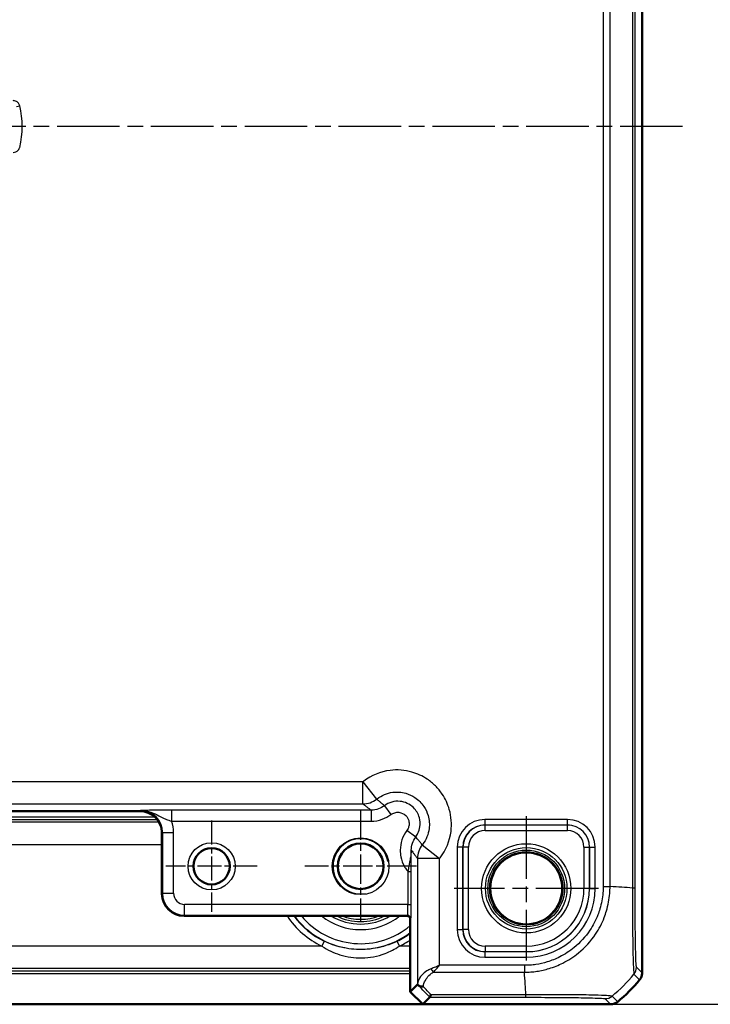
# Model space of a CAD drawing. Units: millimetres. Extents: x 1 to 840, y 1 to 593.
# Drawn here: x 664 to 726, y 233 to 322 of the extents above; entities that cross this region are included whole.
import ezdxf

# ---------------------------------------------------------------- set-up
doc = ezdxf.new("R2010")
doc.units = ezdxf.units.MM
doc.linetypes.add('CHAIN', pattern=[0.3543, 0.2362, -0.0295, 0.0591, -0.0295])
doc.linetypes.add('DASH_DOT', pattern=[0.37, 0.24, -0.06, 0.01, -0.06])
for name, color, linetype, lineweight in [('Bemaßung (ISO)', 1, 'Continuous', 25), ('Mittellinie (ISO)', 1, 'DASH_DOT', 25), ('Mittelpunktmarkierung (ISO)', 1, 'DASH_DOT', 25), ('Sichtbar (ISO)', 7, 'Continuous', 50), ('Sichtbar schmal (ISO)', 1, 'Continuous', 25)]:
    doc.layers.add(name, color=color, linetype=linetype, lineweight=lineweight)
doc.styles.add('5', font='isocpeur.ttf', dxfattribs={"width": 1.1})
doc.dimstyles.new('11-Bopla 5', dxfattribs={"dimtxt": 5, "dimasz": 2.5, "dimexe": 1, "dimexo": 0, "dimgap": 0.6, "dimtad": 1, "dimdec": 6, "dimrnd": 1e-08, "dimtxsty": '5', "dimcen": 0.09, "dimdle": 7, "dimclrd": 1, "dimclre": 1, "dimclrt": 7, "dimadec": 6, "dimazin": 2, "dimtfac": 0.7, "dimtdec": 3, "dimtmove": 0, "dimatfit": 3, "dimfxl": 1, "dimtolj": 1, "dimlwd": 25, "dimlwe": 25, "dimarcsym": 0})

# ---------------------------------------------------------------- blocks, each defined once
blk = doc.blocks.new('*D12')
at = {"layer": 'Bemaßung (ISO)', "color": 1, "linetype": 'Continuous', "lineweight": 25}
for p, q in [((700.075, 391.674), (734.758, 391.674)), ((733.758, 389.174), (733.758, 235.174)), ((700.075, 232.674), (734.758, 232.674))]:
    blk.add_line(p, q, dxfattribs=at)
at = {"layer": 'Bemaßung (ISO)', "color": 1, "linetype": 'Continuous'}
for points in [[(733.341, 389.174), (734.174, 389.174), (733.758, 391.674)], [(733.341, 235.174), (734.174, 235.174), (733.758, 232.674)]]:
    blk.add_solid(points, dxfattribs=at)
at = {"layer": 'Defpoints', "color": 0, "linetype": 'Continuous'}
for p in [(700.075, 391.674), (700.075, 232.674), (733.758, 232.674)]:
    blk.add_point(p, dxfattribs=at)
at = {"layer": 'Bemaßung (ISO)', "color": 7, "linetype": 'Continuous', "lineweight": 25, "insert": (733.158, 307.499), "char_height": 5, "attachment_point": 7, "rotation": 90, "style": '5'}
blk.add_mtext('\\A1;159', dxfattribs=at)

msp = doc.modelspace()

# ---------------------------------------------------------------- linework, layer by layer
at = {"layer": 'Mittellinie (ISO)', "linetype": 'CHAIN', "ltscale": 23.990969}
msp.add_line((723.6065147, 312.1742004), (588.5959183, 312.1742004), dxfattribs=at)
at = {"layer": 'Mittelpunktmarkierung (ISO)', "linetype": 'CHAIN', "ltscale": 11.260876}
for p, q in [((694.4440248, 250.2412004), (694.4440248, 240.1072004)), ((699.5110248, 245.1742004), (689.3770248, 245.1742004))]:
    msp.add_line(p, q, dxfattribs=at)
at = {"layer": 'Mittelpunktmarkierung (ISO)', "linetype": 'CHAIN', "ltscale": 23.990969}
for p, q in [((709.4440248, 249.7160311), (709.4440248, 236.6323696)), ((715.9858555, 243.1742004), (702.902194, 243.1742004))]:
    msp.add_line(p, q, dxfattribs=at)
at = {"layer": 'Mittelpunktmarkierung (ISO)', "linetype": 'CHAIN', "ltscale": 9.196579}
for p, q in [((680.9440248, 249.3123472), (680.9440248, 241.0360535)), ((685.0821716, 245.1742004), (676.8058779, 245.1742004))]:
    msp.add_line(p, q, dxfattribs=at)
at = {"layer": 'Sichtbar (ISO)'}
for p, q in [((719.9440248, 235.5275171), (719.9440248, 388.8208836)), ((637.4440248, 250.1742004), (674.4440248, 250.1742004)), ((674.4440248, 250.1742004), (674.4443293, 250.1742003)), ((676.4440248, 248.174505), (676.4440248, 248.1742004)), ((676.4440248, 248.1742004), (676.4440248, 242.6742004)), ((676.4440248, 242.6742004), (676.4440248, 242.6738958)), ((678.4437202, 240.6742004), (678.4440248, 240.6742004)), ((678.4440248, 240.6742004), (698.6440248, 240.6742004)), ((698.9440248, 240.3742004), (698.9440248, 233.8055712)), ((719.9440248, 235.527502), (719.9440248, 235.5275171)), ((698.9440248, 233.8055712), (699.5939624, 234.4555089)), ((700.0753956, 232.6742004), (698.9440248, 233.8055712)), ((700.7098203, 233.3086251), (700.0753956, 232.6742004)), ((700.0753956, 232.6742004), (611.8126539, 232.6742004)), ((700.0753956, 232.6742004), (717.090708, 232.6742004)), ((717.090708, 232.6742004), (717.0907231, 232.6742004))]:
    msp.add_line(p, q, dxfattribs=at)
for centre, radius in [((694.4440248, 245.1742004), 2.067), ((680.9440248, 245.1742004), 1.6381469), ((709.4440248, 243.1742004), 3.2587262)]:
    msp.add_circle(centre, radius, dxfattribs=at)
for centre, radius, start, end in [((678.4440248, 242.6742004), 2, 180.00872576, 269.991273907), ((698.6440248, 240.3742004), 0.3, 0, 90), ((708.1613375, 244.4568876), 15, 309.628871611, 320.371128389), ((708.1621792, 244.4561906), 14.9989072, 320.371128378, 320.371410929), ((708.1620967, 244.4559709), 14.9988098, 309.628589071, 309.628871624)]:
    msp.add_arc(centre, radius, start, end, dxfattribs=at)
msp.add_ellipse((701.5936578, 232.454595), major_axis=(-1.9996952, 2.0009141), ratio=0.0174497467, start_param=6.2650469751, end_param=6.2831906238, dxfattribs=at)
for points, knots in [([(676.4440248, 248.174505), (676.4440241, 248.4255715), (676.3938671, 248.6933662), (676.1898339, 249.1860699), (676.0359303, 249.4109682), (675.8583614, 249.588537), (675.6807926, 249.7661059), (675.4558943, 249.9200094), (674.9631906, 250.1240427), (674.6953959, 250.1741997), (674.4443293, 250.1742003)], [-0.15065356307, -0.15065356307, -0.15065356307, -0.15065356307, -0.07533607438, -0.07533607438, 0, 0, 0, 0.07533607438, 0.07533607438, 0.15065356537, 0.15065356537, 0.15065356537, 0.15065356537]), ([(719.9440248, 235.527502), (719.944023, 235.4119554), (719.9239949, 235.2972782), (719.8456656, 235.0798622), (719.7879546, 234.9787608), (719.7142639, 234.8897619)], [0, 0, 0, 0, 0.034663991891, 0.034663991891, 0.069327759228, 0.069327759228, 0.069327759228, 0.069327759228]), ([(699.5949248, 234.4558128), (699.5974541, 234.455763), (699.6079775, 234.4474119), (699.6377484, 234.4207771), (699.6545915, 234.4051418), (699.6763894, 234.3843396), (699.6764565, 234.3842756), (699.6765236, 234.3842115)], [0, 0, 0, 0, 0.021320266756, 0.021320266756, 0.03686148609, 0.03686148609, 0.03690945341, 0.03690945341, 0.03690945341, 0.03690945341]), ([(699.6765236, 234.3842115), (699.7107727, 234.3515227), (699.7550585, 234.3260298), (699.8510804, 234.2933587), (699.9003784, 234.284349), (700.0040959, 234.2785801), (700.0580005, 234.2817303), (700.113323, 234.2907821), (700.1144191, 234.2909638), (700.1155153, 234.2911478)], [0, 0, 0, 0, 0.019532408457, 0.019532408457, 0.036395854156, 0.036395854156, 0.053102081424, 0.053102081424, 0.053439762715, 0.053439762715, 0.053439762715, 0.053439762715]), ([(700.7099676, 233.3087391), (700.7130702, 233.3106975), (700.7265575, 233.3315548), (700.7633509, 233.4095738), (700.7868857, 233.4675523), (700.8103376, 233.5416592), (700.8105614, 233.5423678), (700.8107851, 233.5430778)], [0.000114481983, 0.000114481983, 0.000114481983, 0.000114481983, 0.033793507132, 0.033793507132, 0.068713375881, 0.068713375881, 0.069049837162, 0.069049837162, 0.069049837162, 0.069049837162]), ([(717.0907231, 232.6742004), (717.2062731, 232.6742021), (717.3209535, 232.6942314), (717.5383688, 232.7725628), (717.6394669, 232.8302726), (717.7284632, 232.9039612)], [0, 0, 0, 0, 0.034664994092, 0.034664994092, 0.069327759203, 0.069327759203, 0.069327759203, 0.069327759203])]:
    msp.add_open_spline(points, degree=3, knots=knots, dxfattribs=at)
msp.add_open_spline([(700.7098203, 233.3086251), (700.7098585, 233.3086633), (700.7099076, 233.3087013), (700.7099676, 233.3087391)], degree=3, dxfattribs=at)
at = {"layer": 'Sichtbar schmal (ISO)'}
for p, q in [((716.4120541, 381.0054569), (716.4120541, 243.3429438)), ((717.0420214, 243.3430243), (717.0420214, 381.0054561)), ((719.0751473, 381.1440664), (719.0751473, 243.2043874)), ((719.309486, 243.2043595), (719.309486, 381.1440412)), ((663.2647571, 313.9887863), (663.5557679, 314.060919)), ((694.6469453, 252.8238334), (617.2411043, 252.8238334)), ((694.6469453, 252.8238334), (695.8913575, 251.2591295)), ((694.6469453, 250.824138), (694.6469453, 252.8238334)), ((617.2411043, 250.824138), (694.6469453, 250.824138)), ((696.5923708, 250.6612078), (697.1923152, 249.8616498)), ((674.4969992, 250.2268702), (674.4443293, 250.1742003)), ((677.3126724, 250.2611711), (677.3126724, 249.2613234)), ((695.3917637, 250.2611711), (677.3126724, 250.2611711)), ((695.3917637, 250.2611711), (695.3917637, 249.2613234)), ((676.1833652, 249.1617651), (635.7046843, 249.1617651)), ((635.8798187, 249.4207703), (676.0082309, 249.4207703)), ((675.8254079, 249.6207398), (636.0626416, 249.6207398)), ((677.3126724, 249.2613234), (695.3917637, 249.2613234)), ((713.1857542, 249.415549), (705.7022954, 249.415549)), ((705.7022954, 249.415549), (705.7022954, 248.9156251)), ((705.7022954, 248.9156251), (713.1857542, 248.9156251)), ((705.7113275, 248.906593), (705.7022954, 248.9156251)), ((705.7113275, 248.4066691), (705.7113275, 248.906593)), ((713.176722, 248.906593), (705.7113275, 248.906593)), ((713.1857542, 248.9156251), (713.176722, 248.906593)), ((713.176722, 248.4066691), (713.176722, 248.906593)), ((713.1857542, 248.9156251), (713.1857542, 249.415549)), ((676.4440248, 248.174505), (676.4966946, 248.2271748)), ((676.4966946, 248.2271748), (677.4965423, 248.2271748)), ((676.4966946, 248.2271748), (676.4966946, 242.7265656)), ((677.4965423, 242.7265656), (677.4965423, 248.2271748)), ((699.4310322, 247.8225464), (698.6314742, 248.4224908)), ((705.7113275, 248.4066691), (713.176722, 248.4066691)), ((635.4440248, 247.1620697), (676.4440248, 247.1620697)), ((700.0289539, 247.1215331), (701.5936578, 245.8771209)), ((703.2026761, 246.9159298), (703.2026761, 239.432471)), ((703.7026, 246.9159298), (703.2026761, 246.9159298)), ((703.7026, 239.432471), (703.7026, 246.9159298)), ((703.7026, 246.9159298), (703.7116321, 246.9068976)), ((704.211556, 246.9068976), (703.7116321, 246.9068976)), ((703.7116321, 246.9068976), (703.7116321, 239.4415031)), ((704.211556, 239.4415031), (704.211556, 246.9068976)), ((714.6764935, 246.9068976), (714.6764935, 243.1742004)), ((714.6764935, 246.9068976), (715.1764174, 246.9068976)), ((715.1764174, 246.9068976), (715.1854495, 246.9159298)), ((715.1764174, 243.1742004), (715.1764174, 246.9068976)), ((715.1854495, 246.9159298), (715.1854495, 243.1742004)), ((715.1854495, 246.9159298), (715.6853734, 246.9159298)), ((715.6853734, 243.1742004), (715.6853734, 246.9159298)), ((701.5936578, 245.8771209), (699.5939624, 245.8771209)), ((699.5939624, 245.8771209), (699.5939624, 234.4555089)), ((701.5936578, 236.206171), (701.5936578, 245.8771209)), ((698.7190358, 244.7096987), (698.7190358, 241.7267179)), ((698.7190358, 244.7096987), (699.0189902, 244.7096987)), ((699.0189902, 241.7267179), (699.0189902, 244.7096987)), ((676.4966946, 242.7265656), (676.4440248, 242.6738958)), ((676.4966946, 242.7265656), (677.4965423, 242.7265656)), ((715.1764174, 243.1742004), (714.6764935, 243.1742004)), ((715.1854495, 243.1742004), (715.1764174, 243.1742004)), ((715.1854495, 243.1742004), (715.6853734, 243.1742004)), ((716.4123632, 243.3430669), (717.0407246, 243.3419674)), ((717.1405642, 243.33734), (717.1405642, 243.3373519)), ((719.3094739, 243.2043595), (719.0767546, 243.2043595)), ((698.7190358, 241.7267179), (678.49639, 241.7267179)), ((678.49639, 240.7268702), (678.49639, 241.7267179)), ((698.7190358, 241.7267179), (699.0189902, 241.7267179)), ((678.4437202, 240.6742004), (678.49639, 240.7268702)), ((678.49639, 240.7268702), (698.6967403, 240.7268702)), ((698.6967403, 240.7268702), (698.6440704, 240.6742003)), ((698.9440247, 240.374246), (698.9966946, 240.4269159)), ((703.7026, 239.432471), (703.2026761, 239.432471)), ((703.7116321, 239.4415031), (703.7026, 239.432471)), ((704.211556, 239.4415031), (703.7116321, 239.4415031)), ((691.152912, 238.3861709), (690.9348113, 237.936331)), ((697.7351375, 238.3861709), (697.9532382, 237.936331)), ((690.9348113, 237.936331), (620.9532382, 237.936331)), ((698.9440248, 237.936331), (697.9532382, 237.936331)), ((705.7022954, 237.4327756), (705.7113275, 237.4418077)), ((705.7022954, 237.4327756), (705.7022954, 236.9328517)), ((709.4440248, 237.4327756), (705.7022954, 237.4327756)), ((709.4440248, 237.9417316), (705.7113275, 237.9417316)), ((705.7113275, 237.9417316), (705.7113275, 237.4418077)), ((705.7113275, 237.4418077), (709.4440248, 237.4418077)), ((709.4440248, 237.9417316), (709.4440248, 237.4418077)), ((709.4440248, 237.4327756), (709.4440248, 237.4418077)), ((709.4440248, 237.4327756), (709.4440248, 236.9328517)), ((705.7022954, 236.9328517), (709.4440248, 236.9328517)), ((612.9440248, 235.9366356), (698.9440248, 235.9366356)), ((698.9440248, 235.6776304), (612.9440248, 235.6776304)), ((612.9440248, 235.4776609), (698.9440248, 235.4776609)), ((701.0256851, 235.5762037), (709.2790896, 235.5762037)), ((709.2790888, 236.206171), (701.5936578, 236.206171)), ((709.2790888, 236.2054849), (709.2790888, 235.576969)), ((719.9440248, 235.527502), (719.4321338, 236.039393)), ((719.2022487, 235.4017771), (719.7142639, 234.8897619)), ((700.7099676, 233.3087391), (709.4176731, 233.3087391)), ((709.4176436, 233.5430778), (700.8107851, 233.5430778)), ((716.5788322, 233.1860913), (717.0907231, 232.6742004)), ((717.7284632, 232.9039612), (717.2165798, 233.4158447))]:
    msp.add_line(p, q, dxfattribs=at)
for centre, radius in [((680.9440248, 245.1742004), 2.1381469), ((694.4440248, 245.1742004), 2.567), ((709.4440248, 243.1742004), 4.0418307), ((709.4440248, 243.1742004), 3.6913761), ((709.4440248, 243.1742004), 3.4744484), ((709.4440248, 243.1742004), 3.3249791)]:
    msp.add_circle(centre, radius, dxfattribs=at)
for centre, radius, start, end in [((655.9440248, 312.1742004), 7.8420878, 346.078704414, 13.921295586), ((694.4440248, 245.1742004), 2.5, 10, 280), ((678.4966946, 242.7268702), 2.0000001, 180.008727089, 269.991272911), ((709.4440248, 243.1742004), 6.2413486, 270, 0), ((709.4440248, 243.1742004), 5.2324688, 270, 0), ((709.4440248, 243.1742004), 5.7323926, 270, 0), ((709.4440248, 243.1742004), 5.7414248, 270, 0), ((694.4440248, 245.1742004), 8.0437138, 214.017291436, 244.134005583), ((694.4440248, 245.1742004), 7.54379, 216.620861085, 244.134005583), ((694.4440248, 245.1742004), 7.5085752, 216.820837136, 306.820837136), ((694.4440248, 245.1742004), 7.0086514, 219.945870389, 309.945870389), ((694.4440248, 245.1742004), 5.7357195, 231.679742195, 308.320257805), ((694.4440248, 245.1742004), 5.2357957, 239.256926901, 300.743073099), ((694.4440248, 245.1742004), 5.0034301, 244.077084497, 295.922915503), ((694.4440248, 245.1742004), 4.8034605, 249.524949533, 290.475050467), ((694.4440248, 245.1742004), 7.54379, 295.865994417, 306.620861085), ((694.4440248, 245.1742004), 8.0437138, 295.865994417, 304.017291436)]:
    msp.add_arc(centre, radius, start, end, dxfattribs=at)
for centre, major_axis, ratio, start_param, end_param in [((694.6469453, 252.8238334), (1.2063953, 1.5951835), 0.9995815717, 3.7892981942, 4.461067435), ((674.4960853, 248.2262609), (1.4150751, 1.4150751), 0.9993911515, 5.497939437, 7.0684311773), ((674.4960853, 248.2262609), (2.1219666, 2.1219666), 0.9996954599, 5.497939437, 5.8498398313), ((705.7030569, 246.9151682), (-1.7683055, 1.7683055), 0.9996954599, 5.497939437, 7.0684311773), ((705.7030569, 246.9151682), (-1.4148598, 1.4148598), 0.9995432825, 5.497939437, 7.0684311773), ((705.7117845, 246.9064406), (-1.414429, 1.414429), 0.9998476836, 5.497939437, 7.0684311773), ((713.176265, 246.9064406), (1.414429, 1.414429), 0.9998476836, 5.497939437, 7.0684311773), ((713.1849926, 246.9151682), (1.7683055, 1.7683055), 0.9996954599, 5.497939437, 7.0684311773), ((713.1849926, 246.9151682), (1.4148598, 1.4148598), 0.9995432825, 5.497939437, 7.0684311773), ((705.7117845, 246.9064406), (-1.0609833, 1.0609833), 0.9996954599, 5.497939437, 7.0684311773), ((713.176265, 246.9064406), (1.0609833, 1.0609833), 0.9996954599, 5.497939437, 7.0684311773), ((701.5936578, 245.8771209), (-1.5951835, -1.2063953), 0.9995815717, 4.9637105252, 5.635479766), ((678.4966946, 242.7268702), (-0.7073222, -0.7073222), 0.9996954599, 5.497939437, 7.0684311773), ((707.5925127, 242.5349085), (15, 0), 0.0693633452, 0.6989643283, 0.8894068667), ((698.6963443, 241.7267179), (0, -1), 0.0226915844, 0.017453293, 1.5707963268), ((698.9962986, 241.7267179), (0, 1.3), 0.0174550649, 3.1590459469, 4.7123889804), ((698.6967403, 240.4269159), (0.212132, -0.212132), 0.9996954599, 0.7855504566, 2.3560421969), ((705.7030569, 239.4332325), (-1.7683055, -1.7683055), 0.9996954599, 5.497939437, 7.0684311773), ((705.7030569, 239.4332325), (-1.4148598, -1.4148598), 0.9995432825, 5.497939437, 7.0684311773), ((705.7117845, 239.4419601), (-1.414429, -1.414429), 0.9998476836, 5.497939437, 7.0684311773), ((705.7117845, 239.4419601), (-1.0609833, -1.0609833), 0.9996954599, 5.497939437, 7.0684311773), ((701.0256851, 235.8911873), (-0.2251591, 0.446434), 0.3431077584, 1.3994467352, 2.168175718), ((708.6096377, 245.0257124), (-1.0402932, 14.9999999), 0.0012047626, 3.8405197308, 4.0307943909), ((718.4322912, 236.0395483), (0.7500436, 0.6613884), 0.9996519248, 4.8684497853, 5.560344303), ((707.6557533, 244.9624718), (10.6066017, 10.6066017), 0.9993910125, 4.6186401744, 4.8061213576), ((689.0317595, 244.6722667), (14.5066273, -14.4977902), 0.0174497467, 0.6527382194, 0.7645194079), ((689.3852052, 245.0257124), (14.5064751, -14.9978663), 0.0174400779, 0.682097261, 0.75639266), ((709.4184157, 234.3085856), (-0.0000015, -1), 0.0000864736, 0.0174532892, 0.6997124231), ((716.5788322, 234.185939), (-0.7071068, -0.7071068), 0.9996954599, 0.7858397982, 1.4763112764)]:
    msp.add_ellipse(centre, major_axis=major_axis, ratio=ratio, start_param=start_param, end_param=end_param, dxfattribs=at)
for points, knots in [([(663.5557679, 314.060919), (663.5357777, 314.1415673), (663.4988083, 314.2179677), (663.3983675, 314.3477639), (663.3356308, 314.4016296), (663.2102784, 314.4712013), (663.1510358, 314.4928743), (663.0516587, 314.5124828), (663.0127019, 314.5162881), (662.9737464, 314.5162881)], [-0.079620135326, -0.079620135326, -0.079620135326, -0.079620135326, -0.054693482038, -0.054693482038, -0.030385267799, -0.030385267799, -0.011686641461, -0.011686641461, 0, 0, 0, 0]), ([(662.9737464, 309.8321126), (663.0568383, 309.8321126), (663.1398921, 309.8496162), (663.2900412, 309.9158823), (663.3574168, 309.9638167), (663.4551008, 310.068748), (663.4903894, 310.1210356), (663.5333299, 310.2127747), (663.5463958, 310.2496711), (663.5557679, 310.2874817)], [-0.079620135478, -0.079620135478, -0.079620135478, -0.079620135478, -0.054692566339, -0.054692566339, -0.030384759077, -0.030384759077, -0.011686445799, -0.011686445799, 0, 0, 0, 0]), ([(701.5936578, 245.8771209), (701.6136281, 245.9022312), (701.6333544, 245.9275364), (702.1796072, 246.6425272), (702.5201098, 247.4729185), (702.7128439, 248.9959387), (702.6607064, 249.6749822), (702.3353438, 250.8101612), (702.1164284, 251.2813832), (701.6517603, 251.9743573), (701.4470208, 252.223414), (701.2201296, 252.4503052), (700.9932384, 252.6771964), (700.7441817, 252.8819359), (700.0512076, 253.346604), (699.5799856, 253.5655194), (698.4448066, 253.890882), (697.7657631, 253.9430195), (696.2427429, 253.7502854), (695.4123516, 253.4097828), (694.6973608, 252.86353), (694.6720556, 252.8438037), (694.6469453, 252.8238334)], [-1.545077929, -1.545077929, -1.545077929, -1.545077929, -1.5354533754, -1.5354533754, -1.2751614966, -1.2751614966, -1.0749369744, -1.0749369744, -0.9209181112, -0.9209181112, -0.8246563217, -0.8246563217, -0.8246563217, -0.7283945322, -0.7283945322, -0.574375669, -0.574375669, -0.3741511469, -0.3741511469, -0.113859268, -0.113859268, -0.1042347145, -0.1042347145, -0.1042347145, -0.1042347145]), ([(695.8913575, 251.2591295), (695.9063145, 251.2710231), (695.9213875, 251.2827713), (696.3472704, 251.6080978), (696.8418697, 251.8108688), (697.7489844, 251.925613), (698.1534155, 251.8945423), (698.8295093, 251.7007388), (699.1101591, 251.5703498), (699.5228806, 251.2935955), (699.6712139, 251.1716551), (699.8063467, 251.0365223), (699.9414795, 250.9013895), (700.0634199, 250.7530562), (700.3401742, 250.3403347), (700.4705632, 250.0596849), (700.6643667, 249.3835911), (700.6954374, 248.97916), (700.5806932, 248.0720453), (700.3779222, 247.577446), (700.0525957, 247.1515631), (700.0408475, 247.1364901), (700.0289539, 247.1215331)], [0.1042347145, 0.1042347145, 0.1042347145, 0.1042347145, 0.113859268, 0.113859268, 0.3741511469, 0.3741511469, 0.574375669, 0.574375669, 0.7283945322, 0.7283945322, 0.8246563217, 0.8246563217, 0.8246563217, 0.9209181112, 0.9209181112, 1.0749369744, 1.0749369744, 1.2751614966, 1.2751614966, 1.5354533754, 1.5354533754, 1.545077929, 1.545077929, 1.545077929, 1.545077929]), ([(694.6469453, 250.824138), (694.6996346, 250.7842905), (694.7523309, 250.7444429), (694.8726968, 250.6534372), (694.940371, 250.602279), (695.0080555, 250.5511209), (695.0758532, 250.4998773), (695.1436614, 250.4486336), (695.271568, 250.3519837), (695.3316649, 250.3065774), (695.3917637, 250.2611711)], [-3.3269548098, -3.3269548098, -3.3269548098, -3.3269548098, -2.6418083836, -2.6418083836, -1.7621856403, -1.7621856403, -1.7621856403, -0.8810928201, -0.8810928201, -0.1003680179, -0.1003680179, -0.1003680179, -0.1003680179]), ([(696.5923708, 250.6612078), (696.4325014, 250.5412783), (696.2545145, 250.4455119), (695.8504223, 250.3008877), (695.621116, 250.2611249), (695.3917637, 250.2611711)], [-0.19311211234, -0.19311211234, -0.19311211234, -0.19311211234, -0.10318105755, -0.10318105755, 0, 0, 0, 0]), ([(696.5923708, 250.6612078), (696.5365896, 250.7102159), (696.4805185, 250.7590351), (696.3609177, 250.862389), (696.2973257, 250.9168812), (696.2334927, 250.9712018), (696.1697662, 251.0254318), (696.1057993, 251.0794906), (695.9916571, 251.1753976), (695.9415592, 251.2173027), (695.8913575, 251.2591295)], [0.0972573552, 0.0972573552, 0.0972573552, 0.0972573552, 0.8810928201, 0.8810928201, 1.7621856403, 1.7621856403, 1.7621856403, 2.6418083836, 2.6418083836, 3.3269548098, 3.3269548098, 3.3269548098, 3.3269548098]), ([(699.4310322, 247.8225464), (699.5100222, 247.9278071), (699.5787339, 248.0407869), (699.7272798, 248.3490608), (699.7888794, 248.5530696), (699.855245, 249.0328303), (699.8370838, 249.3115643), (699.6706047, 249.9187911), (699.4842412, 250.2362297), (698.9052453, 250.8051841), (698.4695571, 251.0099813), (697.5145302, 251.1078724), (696.9955707, 250.963778), (696.5923708, 250.6612078)], [0, 0, 0, 0, 0.02001561164, 0.02001561164, 0.05204059027, 0.05204059027, 0.09367306249, 0.09367306249, 0.14779527637, 0.14779527637, 0.21712538117, 0.21712538117, 0.29379496163, 0.29379496163, 0.29379496163, 0.29379496163]), ([(677.3126724, 250.2611711), (677.1668509, 250.2611711), (677.0199885, 250.2609237), (676.6444208, 250.2596746), (676.4218816, 250.258322), (675.9987166, 250.2546497), (675.7982564, 250.2523033), (675.3956376, 250.2464865), (675.1985848, 250.2428567), (674.8321761, 250.2350977), (674.6631301, 250.2309687), (674.4969992, 250.2268702)], [-0.35620547285, -0.35620547285, -0.35620547285, -0.35620547285, -0.31245901233, -0.31245901233, -0.2424646755, -0.2424646755, -0.17133049444, -0.17133049444, -0.08566238948, -0.08566238948, 0.00063549255, 0.00063549255, 0.00063549255, 0.00063549255]), ([(674.4969992, 250.2268702), (674.8291094, 250.2289194), (675.1590294, 250.1631542), (675.7207266, 249.9729574), (675.9557223, 249.8555849), (676.33558, 249.6631838), (676.4920432, 249.5824168), (676.7864444, 249.4462668), (676.925228, 249.3896159), (677.1472292, 249.3114729), (677.2310977, 249.2849164), (677.3126724, 249.2613234)], [-0.00063549255, -0.00063549255, -0.00063549255, -0.00063549255, 0.08566238948, 0.08566238948, 0.17133049444, 0.17133049444, 0.2424646755, 0.2424646755, 0.31245901233, 0.31245901233, 0.35620547285, 0.35620547285, 0.35620547285, 0.35620547285]), ([(695.3917637, 249.2613234), (695.7357005, 249.2613234), (696.0795802, 249.3210279), (696.6856006, 249.5380532), (696.9525388, 249.6817347), (697.1923152, 249.8616498)], [0, 0, 0, 0, 0.10318105755, 0.10318105755, 0.19311211234, 0.19311211234, 0.19311211234, 0.19311211234]), ([(697.1923152, 249.8616498), (697.3967336, 250.0150341), (697.6598325, 250.0880737), (698.1440003, 250.0384318), (698.3648781, 249.934603), (698.658411, 249.6461605), (698.7528932, 249.4852305), (698.8372998, 249.1773872), (698.8465114, 249.0360782), (698.8128752, 248.7928529), (698.7816504, 248.6894253), (698.7063493, 248.5331361), (698.6715172, 248.4758569), (698.6314742, 248.4224908)], [-0.29379496163, -0.29379496163, -0.29379496163, -0.29379496163, -0.21712538117, -0.21712538117, -0.14779527637, -0.14779527637, -0.09367306249, -0.09367306249, -0.05204059027, -0.05204059027, -0.02001561164, -0.02001561164, 0, 0, 0, 0]), ([(698.6314742, 248.4224908), (698.4383209, 248.1650716), (698.286984, 247.8763224), (698.0833756, 247.2656557), (698.0311478, 246.9438279), (698.0311478, 246.6219393), (698.0311478, 246.4271303), (698.0501758, 246.2323148), (698.1481896, 245.735341), (698.2565058, 245.4390574), (698.474229, 245.0463264), (698.5490763, 244.9307834), (698.6314742, 244.8209037), (698.6597821, 244.7831544), (698.6889797, 244.7460727), (698.7190358, 244.7096987)], [0, 0, 0, 0, 0.09654820655, 0.09654820655, 0.19311480019, 0.19311480019, 0.19311480019, 0.2515574896, 0.2515574896, 0.34506579267, 0.34506579267, 0.38626855515, 0.38626855515, 0.38626855515, 0.40042379067, 0.40042379067, 0.40042379067, 0.40042379067]), ([(699.0309955, 246.6219393), (699.0309522, 246.8365889), (699.0657329, 247.0511909), (699.2014105, 247.4583833), (699.3022783, 247.6509138), (699.4310322, 247.8225464)], [-0.19311480019, -0.19311480019, -0.19311480019, -0.19311480019, -0.09654820655, -0.09654820655, 0, 0, 0, 0]), ([(700.0289539, 247.1215331), (699.9871271, 247.1717348), (699.945222, 247.2218327), (699.849315, 247.3359749), (699.7952562, 247.3999418), (699.7410262, 247.4636683), (699.6867056, 247.5275013), (699.6322134, 247.5910933), (699.5288595, 247.7106941), (699.4800403, 247.7667651), (699.4310322, 247.8225464)], [0.194476317, 0.194476317, 0.194476317, 0.194476317, 0.8796227433, 0.8796227433, 1.7592454865, 1.7592454865, 1.7592454865, 2.6403383067, 2.6403383067, 3.4241737716, 3.4241737716, 3.4241737716, 3.4241737716]), ([(699.0309955, 246.6219393), (699.0272569, 246.3854756), (698.9951337, 246.1466649), (698.9073088, 245.6681464), (698.8604891, 245.4446485), (698.7807559, 245.0422645), (698.7492543, 244.878262), (698.7190358, 244.7096987)], [-0.00066381723, -0.00066381723, -0.00066381723, -0.00066381723, 0.09248980344, 0.09248980344, 0.16141477923, 0.16141477923, 0.2044928891, 0.2044928891, 0.2044928891, 0.2044928891]), ([(699.0189902, 244.7096987), (699.0189902, 244.8532924), (699.0193016, 244.9973137), (699.0206532, 245.3638986), (699.0220075, 245.5814711), (699.0257649, 246.077078), (699.0283784, 246.3500344), (699.0309955, 246.6219393)], [-0.2044928891, -0.2044928891, -0.2044928891, -0.2044928891, -0.16141477923, -0.16141477923, -0.09248980344, -0.09248980344, 0.00066381723, 0.00066381723, 0.00066381723, 0.00066381723]), ([(699.0309955, 246.6219393), (699.0764018, 246.5618405), (699.1218081, 246.5017436), (699.218458, 246.373837), (699.2697017, 246.3060288), (699.3209453, 246.2382311), (699.3721034, 246.1705466), (699.4232616, 246.1028724), (699.5142673, 245.9825065), (699.5541149, 245.9298102), (699.5939624, 245.8771209)], [-3.4210631089, -3.4210631089, -3.4210631089, -3.4210631089, -2.6403383067, -2.6403383067, -1.7592454865, -1.7592454865, -1.7592454865, -0.8796227433, -0.8796227433, -0.194476317, -0.194476317, -0.194476317, -0.194476317]), ([(716.4123632, 243.3430669), (716.4120316, 243.153586), (716.4051162, 242.9633111), (716.3682994, 242.5277282), (716.338113, 242.2821228), (716.2501445, 241.7955752), (716.1917023, 241.5549893), (716.0651187, 241.1305451), (716.0012779, 240.9450646), (715.7412682, 240.2799048), (715.4970374, 239.8126159), (714.8098248, 238.7862399), (714.3292416, 238.2621775), (713.3786793, 237.4846094), (712.9401845, 237.19863), (712.1120837, 236.78108), (711.7313839, 236.6291222), (711.0033063, 236.4082686), (710.6616258, 236.3322007), (710.1459282, 236.2550254), (709.9735902, 236.2341237), (709.6282946, 236.2062389), (709.4554108, 236.2047199), (709.2827033, 236.2054695), (709.2814976, 236.2054747), (709.2802918, 236.2054799), (709.2790888, 236.206171)], [0, 0, 0, 0, 0.0568443373, 0.0568443373, 0.1303471724, 0.1303471724, 0.2038500074, 0.2038500074, 0.2624365232, 0.2624365232, 0.4180699646, 0.4180699646, 0.6293063606, 0.6293063606, 0.7834592043, 0.7834592043, 0.9060956557, 0.9060956557, 1.0097210969, 1.0097210969, 1.0615338174, 1.0615338174, 1.113346538, 1.113346538, 1.113346538, 1.1137082764, 1.1137082764, 1.1137082764, 1.1137082764]), ([(709.2790896, 235.5762038), (709.2793709, 235.5769718), (709.2796732, 235.5769747), (709.2799755, 235.5769776), (709.4473611, 235.5785971), (709.6595532, 235.5846345), (710.0424246, 235.6162824), (710.2246423, 235.6393868), (710.7796861, 235.722621), (711.1553405, 235.8031223), (711.9466979, 236.0423184), (712.3603583, 236.2078044), (713.2623423, 236.6613898), (713.7413132, 236.9704029), (714.7762919, 237.8128125), (715.2973889, 238.3854838), (716.0427022, 239.5020117), (716.3068932, 240.0099362), (716.587872, 240.7341615), (716.6568145, 240.9361024), (716.7935822, 241.3980449), (716.856556, 241.6617794), (716.9506675, 242.1955277), (716.9843017, 242.4570722), (717.0291311, 242.924944), (717.0403252, 243.1497856), (717.0406901, 243.3419674), (717.0406907, 243.3423198), (717.0406914, 243.342672), (717.040605, 243.3430243)], [-1.1134401211, -1.1134401211, -1.1134401211, -1.1134401211, -1.113346538, -1.113346538, -1.113346538, -1.0615338174, -1.0615338174, -1.0097210969, -1.0097210969, -0.9060956557, -0.9060956557, -0.7834592043, -0.7834592043, -0.6293063606, -0.6293063606, -0.4180699646, -0.4180699646, -0.2624365232, -0.2624365232, -0.2038500074, -0.2038500074, -0.1303471724, -0.1303471724, -0.0568443373, -0.0568443373, 0, 0, 0, 0.0001042229, 0.0001042229, 0.0001042229, 0.0001042229]), ([(719.0751473, 243.2043603), (719.076755, 243.2040442), (719.0767553, 243.2037213), (719.0767556, 243.2033983), (719.076993, 242.9512999), (719.0773406, 242.656362), (719.0764136, 242.012269), (719.0750843, 241.6433765), (719.0748444, 240.7234839), (719.0774966, 240.1807449), (719.0844952, 238.9551684), (719.0884114, 238.3005963), (719.1099454, 237.1657634), (719.123231, 236.6823305), (719.1544467, 235.8670656), (719.1765354, 235.5807533), (719.1964749, 235.4270692), (719.1972503, 235.4063571), (719.2019908, 235.4016743), (719.2019983, 235.4016669), (719.2020058, 235.4016595), (719.2020915, 235.4015873)], [-1.1123049603, -1.1123049603, -1.1123049603, -1.1123049603, -1.1122081047, -1.1122081047, -1.1122081047, -1.0365988883, -1.0365988883, -0.9336933229, -0.9336933229, -0.7750174178, -0.7750174178, -0.5560896679, -0.5560896679, -0.336635544, -0.336635544, -0.0768212243, -0.0768212243, 0, 0, 0, 0.0001212533, 0.0001212533, 0.0001212533, 0.0001212533]), ([(719.4321389, 236.0395483), (719.4276707, 236.0446154), (719.423202, 236.0581874), (719.4037688, 236.1970135), (719.389138, 236.4667701), (719.3645484, 237.2197578), (719.3542156, 237.6636234), (719.3363862, 238.7084398), (719.3288231, 239.3059894), (719.318864, 240.4279014), (719.3156069, 240.9262226), (719.3118408, 241.7710372), (719.310767, 242.1093908), (719.3096623, 242.700781), (719.3094866, 242.9526089), (719.309486, 243.2043595)], [0, 0, 0, 0, 0.0768212243, 0.0768212243, 0.336635544, 0.336635544, 0.5560896679, 0.5560896679, 0.7750174178, 0.7750174178, 0.9336933229, 0.9336933229, 1.0365988883, 1.0365988883, 1.1121237085, 1.1121237085, 1.1121237085, 1.1121237085]), ([(697.7351375, 238.3861709), (697.3439125, 238.1964891), (696.9366875, 238.0417281), (695.8791421, 237.7408926), (695.2126091, 237.6437542), (693.9150389, 237.6269972), (693.2876112, 237.6966536), (692.1544326, 237.9670823), (691.6414886, 238.1492891), (691.152912, 238.3861709)], [-0.72789776961, -0.72789776961, -0.72789776961, -0.72789776961, -0.58881903489, -0.58881903489, -0.37444080682, -0.37444080682, -0.17368681903, -0.17368681903, 0, 0, 0, 0]), ([(690.9348113, 237.936331), (691.4557657, 237.5995578), (692.0026765, 237.3404277), (693.2109378, 236.955773), (693.8799645, 236.8566529), (695.2635701, 236.8804944), (695.9742868, 237.0187159), (697.1018932, 237.4465826), (697.5360869, 237.6666618), (697.9532382, 237.936331)], [0, 0, 0, 0, 0.17368681903, 0.17368681903, 0.37444080682, 0.37444080682, 0.58881903489, 0.58881903489, 0.72789776961, 0.72789776961, 0.72789776961, 0.72789776961]), ([(700.8363609, 235.8911873), (700.6923999, 235.8367323), (700.5625036, 235.7704005), (700.2606976, 235.5817508), (700.1092674, 235.4497556), (699.8283351, 235.1347882), (699.7183099, 234.9475928), (699.620398, 234.6589927), (699.600027, 234.5567213), (699.5949248, 234.4558128)], [-0.33272291575, -0.33272291575, -0.33272291575, -0.33272291575, -0.29410065953, -0.29410065953, -0.23230504958, -0.23230504958, -0.15197075664, -0.15197075664, -0.10774642423, -0.10774642423, -0.10774642423, -0.10774642423]), ([(700.1155153, 234.2911478), (700.1221397, 234.3298976), (700.1302332, 234.3686843), (700.1871469, 234.6000715), (700.2696658, 234.7937218), (700.480365, 235.1195502), (700.5939377, 235.2560969), (700.8202921, 235.4512518), (700.9177144, 235.5198709), (701.0256851, 235.5762037)], [0.13576815356, 0.13576815356, 0.13576815356, 0.13576815356, 0.15197075664, 0.15197075664, 0.23230504958, 0.23230504958, 0.29410065953, 0.29410065953, 0.33272291575, 0.33272291575, 0.33272291575, 0.33272291575]), ([(701.5936578, 236.206171), (701.4668169, 236.1512472), (701.3388856, 236.095831), (701.0850493, 235.9890376), (700.9591949, 235.9376509), (700.8363609, 235.8911873)], [-0.065908493562, -0.065908493562, -0.065908493562, -0.065908493562, -0.032954246781, -0.032954246781, 0, 0, 0, 0]), ([(701.0256851, 235.5762037), (701.1178107, 235.6691308), (701.2122014, 235.7719042), (701.4025786, 235.9854911), (701.4985271, 236.0963235), (701.5936578, 236.206171)], [0, 0, 0, 0, 0.032954246781, 0.032954246781, 0.065908493562, 0.065908493562, 0.065908493562, 0.065908493562]), ([(717.216448, 233.4159764), (717.2160259, 233.4153938), (717.2160208, 233.4153966), (717.2160157, 233.4153995), (717.2113179, 233.4180181), (717.1974, 233.4212701), (717.1175437, 233.4322971), (717.021836, 233.4437687), (716.6716957, 233.4665533), (716.3663587, 233.4787021), (715.4666593, 233.5084511), (714.8181805, 233.5216944), (713.3262289, 233.5381742), (712.4968442, 233.5423572), (711.1581418, 233.5425448), (710.6832148, 233.5407273), (709.943776, 233.5405871), (709.6587563, 233.5424666), (709.4184703, 233.5435815), (709.4181947, 233.5435828), (709.4179192, 233.5435841), (709.4176436, 233.5435247)], [-1.1114347841, -1.1114347841, -1.1114347841, -1.1114347841, -1.1113644917, -1.1113644917, -1.1113644917, -1.0470416133, -1.0470416133, -0.9129185307, -0.9129185307, -0.71442663, -0.71442663, -0.4563754769, -0.4563754769, -0.2049611931, -0.2049611931, -0.0723236867, -0.0723236867, 0, 0, 0, 0.0000829352, 0.0000829352, 0.0000829352, 0.0000829352]), ([(709.4184157, 233.3087379), (709.6594947, 233.3087376), (709.9006628, 233.3085834), (710.5802826, 233.3073636), (711.0158252, 233.3058555), (712.2431788, 233.299504), (713.0044251, 233.2928699), (714.3691263, 233.2752309), (714.9674316, 233.2641108), (715.7966491, 233.2418401), (716.0774224, 233.2312605), (716.4019944, 233.2127585), (716.4932078, 233.2050846), (716.5648454, 233.193608), (716.575781, 233.1898675), (716.5790909, 233.186126), (716.5791011, 233.1861145), (716.5791113, 233.1861029), (716.5788322, 233.1860913)], [0, 0, 0, 0, 0.0723236867, 0.0723236867, 0.2049611931, 0.2049611931, 0.4563754769, 0.4563754769, 0.71442663, 0.71442663, 0.9129185307, 0.9129185307, 1.0470416133, 1.0470416133, 1.1113644917, 1.1113644917, 1.1113644917, 1.1115628048, 1.1115628048, 1.1115628048, 1.1115628048])]:
    msp.add_open_spline(points, degree=3, knots=knots, dxfattribs=at)

# ---------------------------------------------------------------- dimensions: what is measured, and where the dimension line sits
at = {"layer": 'Bemaßung (ISO)', "color": 1, "linetype": 'Continuous', "lineweight": 25}
dim = msp.add_linear_dim(base=(733.7578115, 232.6742004), p1=(700.0753956, 391.6742004), p2=(700.0753956, 232.6742004), angle=270, dimstyle='11-Bopla 5', override={"dimgap": 0.6, "dimdec": 6, "dimtol": 0, "dimlim": 0, "dimtp": 0, "dimtm": 0, "dimtdec": 3, "dimtofl": 0, "dimatfit": 1}, dxfattribs=at)
dim.commit()
dim.dimension.update_dxf_attribs({"geometry": '*D12', "text_midpoint": (733.7578115, 312.1742004), "dimtype": 160})

doc.saveas('drawing.dxf')
